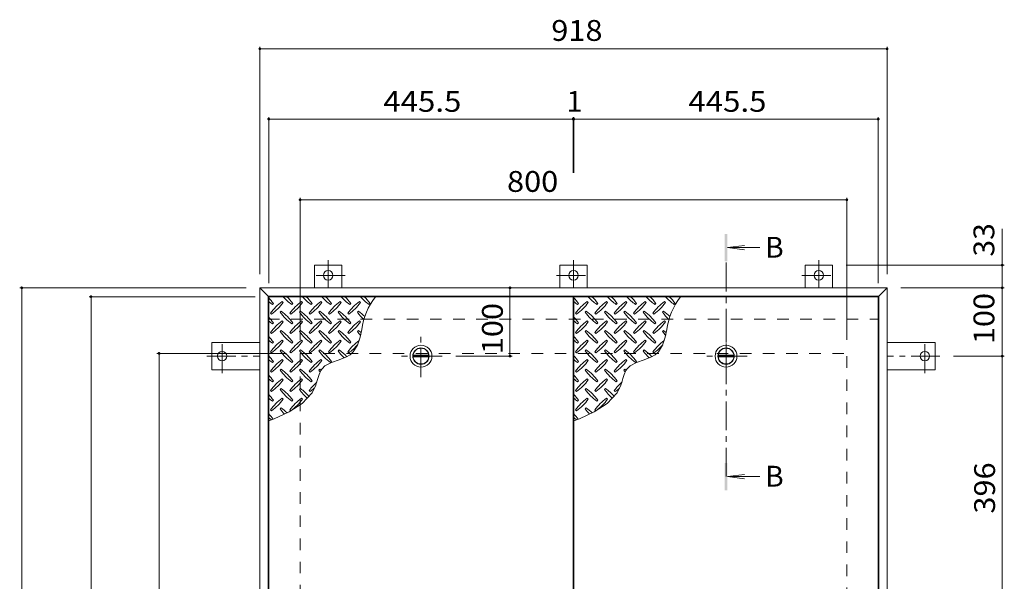
# Model space of a CAD drawing. Units: millimetres. Extents: x -2459 to 2735, y -1965 to 1898.
# Drawn here: x -1762 to -321, y 1076 to 1898 of the extents above; entities that cross this region are included whole.
import ezdxf

# ---------------------------------------------------------------- set-up
doc = ezdxf.new("R2010")
doc.units = ezdxf.units.MM
doc.header["$LTSCALE"] = 10
doc.linetypes.add('JWW_CENTER1', pattern=[6.773333, 4.233333, -0.846667, 0.846667, -0.846667])
doc.linetypes.add('JWW_DASHED2', pattern=[3.386667, 1.693333, -1.693333])
for name, color, linetype in [('0-9', 7, 'Continuous'), ('0-C', 7, 'Continuous'), ('0-E', 7, 'Continuous'), ('0-F', 7, 'Continuous'), ('仕上', 7, 'Continuous'), ('寸法', 7, 'Continuous'), ('建具', 7, 'Continuous'), ('躯体', 7, 'Continuous')]:
    doc.layers.add(name, color=color, linetype=linetype)
doc.styles.add('ＭＳ ゴシック', font='txt', dxfattribs={"height": 1})

msp = doc.modelspace()

# ---------------------------------------------------------------- linework, layer by layer
at = {"layer": '0-9', "color": 211, "linetype": 'Continuous', "lineweight": 5}
for p, q in [((-1376.7, 1484), (-1378.1, 1485.4)), ((-1348.4, 1484), (-1349.8, 1485.4)), ((-1320.1, 1484), (-1321.5, 1485.4)), ((-1291.8, 1484), (-1293.2, 1485.4)), ((-1263.5, 1484), (-1264.9, 1485.4)), ((-930.2, 1484), (-931.6, 1485.4)), ((-901.9, 1484), (-903.3, 1485.4)), ((-873.6, 1484), (-875, 1485.4)), ((-845.3, 1484), (-846.7, 1485.4)), ((-817, 1484), (-818.4, 1485.4)), ((-1392.2, 1481.2), (-1390.8, 1482.6)), ((-1379.5, 1471.3), (-1380.9, 1469.8)), ((-1363.9, 1481.2), (-1362.5, 1482.6)), ((-1351.2, 1471.3), (-1352.6, 1469.8)), ((-1335.7, 1481.2), (-1334.2, 1482.6)), ((-1322.9, 1471.3), (-1324.3, 1469.8)), ((-1307.4, 1481.2), (-1306, 1482.6)), ((-1294.6, 1471.3), (-1296.1, 1469.8)), ((-1279.1, 1481.2), (-1277.7, 1482.6)), ((-1266.4, 1471.3), (-1267.8, 1469.8)), ((-1250.8, 1481.2), (-1249.4, 1482.6)), ((-945.7, 1481.2), (-944.3, 1482.6)), ((-933, 1471.3), (-934.4, 1469.8)), ((-917.4, 1481.2), (-916, 1482.6)), ((-904.7, 1471.3), (-906.1, 1469.8)), ((-889.2, 1481.2), (-887.7, 1482.6)), ((-876.4, 1471.3), (-877.8, 1469.8)), ((-860.9, 1481.2), (-859.5, 1482.6)), ((-848.1, 1471.3), (-849.6, 1469.8)), ((-832.6, 1481.2), (-831.2, 1482.6)), ((-819.9, 1471.3), (-821.3, 1469.8)), ((-804.3, 1481.2), (-802.9, 1482.6)), ((-1395.1, 1468.4), (-1393.6, 1467)), ((-1376.7, 1455.7), (-1378.1, 1457.1)), ((-1366.8, 1468.4), (-1365.4, 1467)), ((-1348.4, 1455.7), (-1349.8, 1457.1)), ((-1338.5, 1468.4), (-1337.1, 1467)), ((-1320.1, 1455.7), (-1321.5, 1457.1)), ((-1310.2, 1468.4), (-1308.8, 1467)), ((-1291.8, 1455.7), (-1293.2, 1457.1)), ((-1281.9, 1468.4), (-1280.5, 1467)), ((-1263.5, 1455.7), (-1264.9, 1457.1)), ((-948.6, 1468.4), (-947.1, 1467)), ((-930.2, 1455.7), (-931.6, 1457.1)), ((-920.3, 1468.4), (-918.9, 1467)), ((-901.9, 1455.7), (-903.3, 1457.1)), ((-892, 1468.4), (-890.6, 1467)), ((-873.6, 1455.7), (-875, 1457.1)), ((-863.7, 1468.4), (-862.3, 1467)), ((-845.3, 1455.7), (-846.7, 1457.1)), ((-835.4, 1468.4), (-834, 1467)), ((-817, 1455.7), (-818.4, 1457.1)), ((-1392.2, 1452.9), (-1390.8, 1454.3)), ((-1379.5, 1443), (-1380.9, 1441.6)), ((-1363.9, 1452.9), (-1362.5, 1454.3)), ((-1351.2, 1443), (-1352.6, 1441.6)), ((-1335.7, 1452.9), (-1334.2, 1454.3)), ((-1322.9, 1443), (-1324.3, 1441.6)), ((-1307.4, 1452.9), (-1306, 1454.3)), ((-1294.6, 1443), (-1296.1, 1441.6)), ((-1279.1, 1452.9), (-1277.7, 1454.3)), ((-1266.4, 1443), (-1267.8, 1441.6)), ((-1263.9, 1433.2), (-1261.5, 1444.6)), ((-945.7, 1452.9), (-944.3, 1454.3)), ((-933, 1443), (-934.4, 1441.6)), ((-917.4, 1452.9), (-916, 1454.3)), ((-904.7, 1443), (-906.1, 1441.6)), ((-889.2, 1452.9), (-887.7, 1454.3)), ((-876.4, 1443), (-877.8, 1441.6)), ((-860.9, 1452.9), (-859.5, 1454.3)), ((-848.1, 1443), (-849.6, 1441.6)), ((-832.6, 1452.9), (-831.2, 1454.3)), ((-819.9, 1443), (-821.3, 1441.6)), ((-817.4, 1433.2), (-815, 1444.6)), ((-1395.1, 1440.1), (-1393.6, 1438.7)), ((-1376.7, 1427.4), (-1378.1, 1428.8)), ((-1366.8, 1440.1), (-1365.4, 1438.7)), ((-1348.4, 1427.4), (-1349.8, 1428.8)), ((-1338.5, 1440.1), (-1337.1, 1438.7)), ((-1320.1, 1427.4), (-1321.5, 1428.8)), ((-1310.2, 1440.1), (-1308.8, 1438.7)), ((-1291.8, 1427.4), (-1293.2, 1428.8)), ((-1281.9, 1440.1), (-1280.5, 1438.7)), ((-1267.8, 1421.6), (-1263.9, 1433.2)), ((-948.6, 1440.1), (-947.1, 1438.7)), ((-930.2, 1427.4), (-931.6, 1428.8)), ((-920.3, 1440.1), (-918.9, 1438.7)), ((-901.9, 1427.4), (-903.3, 1428.8)), ((-892, 1440.1), (-890.6, 1438.7)), ((-873.6, 1427.4), (-875, 1428.8)), ((-863.7, 1440.1), (-862.3, 1438.7)), ((-845.3, 1427.4), (-846.7, 1428.8)), ((-835.4, 1440.1), (-834, 1438.7)), ((-821.3, 1421.6), (-817.4, 1433.2)), ((-1392.2, 1424.6), (-1390.8, 1426)), ((-1379.5, 1414.7), (-1380.9, 1413.3)), ((-1363.9, 1424.6), (-1362.5, 1426)), ((-1351.2, 1414.7), (-1352.6, 1413.3)), ((-1335.7, 1424.6), (-1334.2, 1426)), ((-1322.9, 1414.7), (-1324.3, 1413.3)), ((-1307.4, 1424.6), (-1306, 1426)), ((-1294.6, 1414.7), (-1296.1, 1413.3)), ((-1279.1, 1424.6), (-1277.7, 1426)), ((-1273.9, 1412), (-1267.8, 1421.6)), ((-945.7, 1424.6), (-944.3, 1426)), ((-933, 1414.7), (-934.4, 1413.3)), ((-917.4, 1424.6), (-916, 1426)), ((-904.7, 1414.7), (-906.1, 1413.3)), ((-889.2, 1424.6), (-887.7, 1426)), ((-876.4, 1414.7), (-877.8, 1413.3)), ((-860.9, 1424.6), (-859.5, 1426)), ((-848.1, 1414.7), (-849.6, 1413.3)), ((-832.6, 1424.6), (-831.2, 1426)), ((-827.4, 1412), (-821.3, 1421.6)), ((-1395.1, 1411.9), (-1393.6, 1410.4)), ((-1392.2, 1396.3), (-1390.8, 1397.7)), ((-1376.7, 1399.1), (-1378.1, 1400.5)), ((-1366.8, 1411.9), (-1365.4, 1410.4)), ((-1363.9, 1396.3), (-1362.5, 1397.7)), ((-1348.4, 1399.1), (-1349.8, 1400.5)), ((-1338.5, 1411.9), (-1337.1, 1410.4)), ((-1335.7, 1396.3), (-1334.2, 1397.7)), ((-1320.1, 1399.1), (-1321.5, 1400.5)), ((-1310.2, 1411.9), (-1308.8, 1410.4)), ((-1307.4, 1396.3), (-1306, 1397.7)), ((-1305.8, 1396.4), (-1294.8, 1400.3)), ((-1294.8, 1400.3), (-1284.1, 1404.5)), ((-1284.1, 1404.5), (-1278.7, 1407.6)), ((-1281.9, 1411.9), (-1280.5, 1410.4)), ((-1278.7, 1407.6), (-1273.9, 1412)), ((-948.6, 1411.9), (-947.1, 1410.4)), ((-945.7, 1396.3), (-944.3, 1397.7)), ((-930.2, 1399.1), (-931.6, 1400.5)), ((-920.3, 1411.9), (-918.9, 1410.4)), ((-917.4, 1396.3), (-916, 1397.7)), ((-901.9, 1399.1), (-903.3, 1400.5)), ((-892, 1411.9), (-890.6, 1410.4)), ((-889.2, 1396.3), (-887.7, 1397.7)), ((-873.6, 1399.1), (-875, 1400.5)), ((-863.7, 1411.9), (-862.3, 1410.4)), ((-860.9, 1396.3), (-859.5, 1397.7)), ((-859.3, 1396.4), (-848.3, 1400.3)), ((-848.3, 1400.3), (-837.6, 1404.5)), ((-837.6, 1404.5), (-832.2, 1407.6)), ((-835.4, 1411.9), (-834, 1410.4)), ((-832.2, 1407.6), (-827.4, 1412)), ((-1395.1, 1383.6), (-1393.6, 1382.2)), ((-1379.5, 1386.4), (-1380.9, 1385)), ((-1366.8, 1383.6), (-1365.4, 1382.2)), ((-1351.2, 1386.4), (-1352.6, 1385)), ((-1338.5, 1383.6), (-1337.1, 1382.2)), ((-1322.9, 1386.4), (-1324.3, 1385)), ((-1324, 1378.9), (-1321.5, 1384.4)), ((-1321.5, 1384.4), (-1319.7, 1387.2)), ((-1319.7, 1387.2), (-1315.4, 1391.3)), ((-1315.4, 1391.3), (-1305.8, 1396.4)), ((-948.6, 1383.6), (-947.1, 1382.2)), ((-933, 1386.4), (-934.4, 1385)), ((-920.3, 1383.6), (-918.9, 1382.2)), ((-904.7, 1386.4), (-906.1, 1385)), ((-892, 1383.6), (-890.6, 1382.2)), ((-876.4, 1386.4), (-877.8, 1385)), ((-877.5, 1378.9), (-875, 1384.4)), ((-875, 1384.4), (-873.2, 1387.2)), ((-873.2, 1387.2), (-868.9, 1391.3)), ((-868.9, 1391.3), (-859.3, 1396.4)), ((-1392.2, 1368), (-1390.8, 1369.4)), ((-1376.7, 1370.8), (-1378.1, 1372.3)), ((-1363.9, 1368), (-1362.5, 1369.4)), ((-1348.4, 1370.8), (-1349.8, 1372.3)), ((-1335.7, 1368), (-1334.2, 1369.4)), ((-1327.6, 1366.8), (-1325.9, 1372.9)), ((-1325.9, 1372.9), (-1324, 1378.9)), ((-945.7, 1368), (-944.3, 1369.4)), ((-930.2, 1370.8), (-931.6, 1372.3)), ((-917.4, 1368), (-916, 1369.4)), ((-901.9, 1370.8), (-903.3, 1372.3)), ((-889.2, 1368), (-887.7, 1369.4)), ((-881.1, 1366.8), (-879.4, 1372.9)), ((-879.4, 1372.9), (-877.5, 1378.9)), ((-1395.1, 1355.3), (-1393.6, 1353.9)), ((-1379.5, 1358.1), (-1380.9, 1356.7)), ((-1366.8, 1355.3), (-1365.4, 1353.9)), ((-1351.2, 1358.1), (-1352.6, 1356.7)), ((-1338.5, 1355.3), (-1337.1, 1353.9)), ((-1334.3, 1351.9), (-1328.8, 1363.3)), ((-1328.8, 1363.3), (-1327.6, 1366.8)), ((-948.6, 1355.3), (-947.1, 1353.9)), ((-933, 1358.1), (-934.4, 1356.7)), ((-920.3, 1355.3), (-918.9, 1353.9)), ((-904.7, 1358.1), (-906.1, 1356.7)), ((-892, 1355.3), (-890.6, 1353.9)), ((-887.8, 1351.9), (-882.3, 1363.3)), ((-882.3, 1363.3), (-881.1, 1366.8)), ((-1392.2, 1339.7), (-1390.8, 1341.1)), ((-1376.7, 1342.6), (-1378.1, 1344)), ((-1363.9, 1339.7), (-1362.5, 1341.1)), ((-1348.4, 1342.6), (-1349.8, 1344)), ((-1348.7, 1336.2), (-1334.3, 1351.9)), ((-945.7, 1339.7), (-944.3, 1341.1)), ((-930.2, 1342.6), (-931.6, 1344)), ((-917.4, 1339.7), (-916, 1341.1)), ((-901.9, 1342.6), (-903.3, 1344)), ((-902.2, 1336.2), (-887.8, 1351.9)), ((-1395.1, 1327), (-1393.6, 1325.6)), ((-1379.5, 1329.8), (-1380.9, 1328.4)), ((-1367.7, 1324), (-1348.7, 1336.2)), ((-1366.8, 1327), (-1365.4, 1325.6)), ((-948.6, 1327), (-947.1, 1325.6)), ((-933, 1329.8), (-934.4, 1328.4)), ((-921.2, 1324), (-902.2, 1336.2)), ((-920.3, 1327), (-918.9, 1325.6)), ((-1397.7, 1310.7), (-1389.5, 1314)), ((-1389.5, 1314), (-1367.7, 1324)), ((-951.2, 1310.7), (-943, 1314)), ((-943, 1314), (-921.2, 1324))]:
    msp.add_line(p, q, dxfattribs=at)
for centre, radius, start, end in [((-1449.9, 1440.5), 72.5, 35.4727, 44.0249), ((-1350.2, 1540.2), 72.5, 228.9921, 234.5273), ((-1336, 1426.4), 72.5, 125.4727, 144.5273), ((-1321.9, 1540.2), 72.5, 221.0079, 234.5273), ((-1421.6, 1440.5), 72.5, 35.4727, 45.9751), ((-1307.7, 1426.4), 72.5, 125.4727, 144.5273), ((-1293.6, 1540.2), 72.5, 221.0079, 234.5273), ((-1393.3, 1440.5), 72.5, 35.4727, 45.9751), ((-1279.4, 1426.4), 72.5, 125.4727, 144.5273), ((-1265.3, 1540.2), 72.5, 221.0079, 234.5273), ((-1365, 1440.5), 72.5, 35.4727, 45.9751), ((-1251.2, 1426.4), 72.5, 125.4727, 144.5273), ((-1237, 1540.2), 72.5, 221.0079, 234.5273), ((-1336.7, 1440.5), 72.5, 35.4727, 45.9751), ((-1222.9, 1426.4), 72.5, 125.4727, 144.5273), ((-1208.7, 1540.2), 72.5, 221.0079, 234.5273), ((-1160.3, 1430.9), 102.1, 142.798, 172.2546), ((-1308.4, 1440.5), 72.5, 35.4727, 45.9751), ((-1003.4, 1440.5), 72.5, 35.4727, 44.0249), ((-903.7, 1540.2), 72.5, 228.9921, 234.5273), ((-889.5, 1426.4), 72.5, 125.4727, 144.5273), ((-875.4, 1540.2), 72.5, 221.0079, 234.5273), ((-975.1, 1440.5), 72.5, 35.4727, 45.9751), ((-861.2, 1426.4), 72.5, 125.4727, 144.5273), ((-847.1, 1540.2), 72.5, 221.0079, 234.5273), ((-946.8, 1440.5), 72.5, 35.4727, 45.9751), ((-832.9, 1426.4), 72.5, 125.4727, 144.5273), ((-818.8, 1540.2), 72.5, 221.0079, 234.5273), ((-918.5, 1440.5), 72.5, 35.4727, 45.9751), ((-804.7, 1426.4), 72.5, 125.4727, 144.5273), ((-790.5, 1540.2), 72.5, 221.0079, 234.5273), ((-890.2, 1440.5), 72.5, 35.4727, 45.9751), ((-776.4, 1426.4), 72.5, 125.4727, 144.5273), ((-762.2, 1540.2), 72.5, 221.0079, 234.5273), ((-713.8, 1430.9), 102.1, 142.798, 172.2546), ((-861.9, 1440.5), 72.5, 35.4727, 45.9751), ((-1435.7, 1526.1), 72.5, 305.4726, 324.5273), ((-1321.9, 1511.9), 72.5, 215.4726, 234.5273), ((-1421.6, 1412.2), 72.5, 35.4727, 54.5273), ((-1407.4, 1526.1), 72.5, 305.4726, 324.5273), ((-1293.6, 1511.9), 72.5, 215.4726, 234.5273), ((-1393.3, 1412.2), 72.5, 35.4727, 54.5273), ((-1379.1, 1526.1), 72.5, 305.4726, 324.5273), ((-1265.3, 1511.9), 72.5, 215.4726, 234.5273), ((-1365, 1412.2), 72.5, 35.4727, 54.5273), ((-1350.9, 1526.1), 72.5, 305.4726, 324.5273), ((-1237, 1511.9), 72.5, 215.4726, 234.5273), ((-1336.7, 1412.2), 72.5, 35.4727, 54.5273), ((-1322.6, 1526.1), 72.5, 305.4726, 324.5273), ((-1208.7, 1511.9), 72.5, 215.4726, 226.6986), ((-1308.4, 1412.2), 72.5, 44.946, 54.5273), ((-989.2, 1526.1), 72.5, 305.4726, 324.5273), ((-875.4, 1511.9), 72.5, 215.4726, 234.5273), ((-975.1, 1412.2), 72.5, 35.4727, 54.5273), ((-960.9, 1526.1), 72.5, 305.4726, 324.5273), ((-847.1, 1511.9), 72.5, 215.4726, 234.5273), ((-946.8, 1412.2), 72.5, 35.4727, 54.5273), ((-932.6, 1526.1), 72.5, 305.4726, 324.5273), ((-818.8, 1511.9), 72.5, 215.4726, 234.5273), ((-918.5, 1412.2), 72.5, 35.4727, 54.5273), ((-904.4, 1526.1), 72.5, 305.4726, 324.5273), ((-790.5, 1511.9), 72.5, 215.4726, 234.5273), ((-890.2, 1412.2), 72.5, 35.4727, 54.5273), ((-876.1, 1526.1), 72.5, 305.4726, 324.5273), ((-762.2, 1511.9), 72.5, 215.4726, 226.6986), ((-861.9, 1412.2), 72.5, 44.946, 54.5273), ((-1449.9, 1412.2), 72.5, 35.4727, 44.0249), ((-1350.2, 1511.9), 72.5, 228.9921, 234.5273), ((-1336, 1398.1), 72.5, 125.4727, 144.5273), ((-1435.7, 1497.8), 72.5, 305.4726, 324.5273), ((-1307.7, 1398.1), 72.5, 125.4727, 144.5273), ((-1407.4, 1497.8), 72.5, 305.4726, 324.5273), ((-1279.4, 1398.1), 72.5, 125.4727, 144.5273), ((-1379.1, 1497.8), 72.5, 305.4726, 324.5273), ((-1251.2, 1398.1), 72.5, 125.4727, 144.5273), ((-1350.9, 1497.8), 72.5, 305.4726, 324.5273), ((-1222.9, 1398.1), 72.5, 125.4727, 144.5273), ((-1322.6, 1497.8), 72.5, 305.4726, 324.5273), ((-1003.4, 1412.2), 72.5, 35.4727, 44.0249), ((-903.7, 1511.9), 72.5, 228.9921, 234.5273), ((-889.5, 1398.1), 72.5, 125.4727, 144.5273), ((-989.2, 1497.8), 72.5, 305.4726, 324.5273), ((-861.2, 1398.1), 72.5, 125.4727, 144.5273), ((-960.9, 1497.8), 72.5, 305.4726, 324.5273), ((-832.9, 1398.1), 72.5, 125.4727, 144.5273), ((-932.6, 1497.8), 72.5, 305.4726, 324.5273), ((-804.7, 1398.1), 72.5, 125.4727, 144.5273), ((-904.4, 1497.8), 72.5, 305.4726, 324.5273), ((-776.4, 1398.1), 72.5, 125.4727, 144.5273), ((-876.1, 1497.8), 72.5, 305.4726, 324.5273), ((-1321.9, 1483.6), 72.5, 215.4726, 234.5273), ((-1421.6, 1383.9), 72.5, 35.4727, 54.5273), ((-1293.6, 1483.6), 72.5, 215.4726, 234.5273), ((-1393.3, 1383.9), 72.5, 35.4727, 54.5273), ((-1265.3, 1483.6), 72.5, 215.4726, 234.5273), ((-1365, 1383.9), 72.5, 35.4727, 54.5273), ((-1237, 1483.6), 72.5, 215.4726, 234.5273), ((-1336.7, 1383.9), 72.5, 35.4727, 54.5273), ((-1208.7, 1483.6), 72.5, 215.4726, 221.1628), ((-1308.4, 1383.9), 72.5, 50.6568, 54.5273), ((-875.4, 1483.6), 72.5, 215.4726, 234.5273), ((-975.1, 1383.9), 72.5, 35.4727, 54.5273), ((-847.1, 1483.6), 72.5, 215.4726, 234.5273), ((-946.8, 1383.9), 72.5, 35.4727, 54.5273), ((-818.8, 1483.6), 72.5, 215.4726, 234.5273), ((-918.5, 1383.9), 72.5, 35.4727, 54.5273), ((-790.5, 1483.6), 72.5, 215.4726, 234.5273), ((-890.2, 1383.9), 72.5, 35.4727, 54.5273), ((-762.2, 1483.6), 72.5, 215.4726, 221.1628), ((-861.9, 1383.9), 72.5, 50.6568, 54.5273), ((-1449.9, 1383.9), 72.5, 35.4727, 44.0249), ((-1350.2, 1483.6), 72.5, 228.9921, 234.5273), ((-1336, 1369.8), 72.5, 125.4727, 144.5273), ((-1435.7, 1469.5), 72.5, 305.4726, 324.5273), ((-1307.7, 1369.8), 72.5, 125.4727, 144.5273), ((-1407.4, 1469.5), 72.5, 305.4726, 324.5273), ((-1279.4, 1369.8), 72.5, 125.4727, 144.5273), ((-1379.1, 1469.5), 72.5, 305.4726, 324.5273), ((-1251.2, 1369.8), 72.5, 125.4727, 144.5273), ((-1350.9, 1469.5), 72.5, 305.4726, 324.5273), ((-1222.9, 1369.8), 72.5, 126.007, 144.5273), ((-1003.4, 1383.9), 72.5, 35.4727, 44.0249), ((-903.7, 1483.6), 72.5, 228.9921, 234.5273), ((-889.5, 1369.8), 72.5, 125.4727, 144.5273), ((-989.2, 1469.5), 72.5, 305.4726, 324.5273), ((-861.2, 1369.8), 72.5, 125.4727, 144.5273), ((-960.9, 1469.5), 72.5, 305.4726, 324.5273), ((-832.9, 1369.8), 72.5, 125.4727, 144.5273), ((-932.6, 1469.5), 72.5, 305.4726, 324.5273), ((-804.7, 1369.8), 72.5, 125.4727, 144.5273), ((-904.4, 1469.5), 72.5, 305.4726, 324.5273), ((-776.4, 1369.8), 72.5, 126.007, 144.5273), ((-1321.9, 1455.3), 72.5, 215.4726, 234.5273), ((-1421.6, 1355.6), 72.5, 35.4727, 54.5273), ((-1293.6, 1455.3), 72.5, 215.4726, 234.5273), ((-1393.3, 1355.6), 72.5, 35.4727, 54.5273), ((-1265.3, 1455.3), 72.5, 215.4726, 234.5273), ((-1365, 1355.6), 72.5, 35.4727, 54.5273), ((-1237, 1455.3), 72.5, 215.4726, 225.9971), ((-1336.7, 1355.6), 72.5, 42.7481, 54.5273), ((-1322.6, 1469.5), 72.5, 305.4726, 319.2924), ((-875.4, 1455.3), 72.5, 215.4726, 234.5273), ((-975.1, 1355.6), 72.5, 35.4727, 54.5273), ((-847.1, 1455.3), 72.5, 215.4726, 234.5273), ((-946.8, 1355.6), 72.5, 35.4727, 54.5273), ((-818.8, 1455.3), 72.5, 215.4726, 234.5273), ((-918.5, 1355.6), 72.5, 35.4727, 54.5273), ((-790.5, 1455.3), 72.5, 215.4726, 225.9971), ((-890.2, 1355.6), 72.5, 42.7481, 54.5273), ((-876.1, 1469.5), 72.5, 305.4726, 319.2924), ((-1449.9, 1355.6), 72.5, 35.4727, 44.0249), ((-1350.2, 1455.3), 72.5, 228.9921, 234.5273), ((-1336, 1341.5), 72.5, 125.4727, 144.5273), ((-1435.7, 1441.2), 72.5, 305.4726, 324.5273), ((-1307.7, 1341.5), 72.5, 125.4727, 144.5273), ((-1407.4, 1441.2), 72.5, 305.4726, 324.5273), ((-1279.4, 1341.5), 72.5, 125.4727, 144.5273), ((-1379.1, 1441.2), 72.5, 305.4726, 324.5273), ((-1003.4, 1355.6), 72.5, 35.4727, 44.0249), ((-903.7, 1455.3), 72.5, 228.9921, 234.5273), ((-889.5, 1341.5), 72.5, 125.4727, 144.5273), ((-989.2, 1441.2), 72.5, 305.4726, 324.5273), ((-861.2, 1341.5), 72.5, 125.4727, 144.5273), ((-960.9, 1441.2), 72.5, 305.4726, 324.5273), ((-832.9, 1341.5), 72.5, 125.4727, 144.5273), ((-932.6, 1441.2), 72.5, 305.4726, 324.5273), ((-1321.9, 1427.1), 72.5, 215.4726, 234.5273), ((-1421.6, 1327.4), 72.5, 35.4727, 54.5273), ((-1293.6, 1427.1), 72.5, 215.4726, 234.5273), ((-1393.3, 1327.4), 72.5, 35.4727, 54.5273), ((-1265.3, 1427.1), 72.5, 215.4726, 218.0357), ((-1365, 1327.4), 72.5, 52.7083, 54.5273), ((-875.4, 1427.1), 72.5, 215.4726, 234.5273), ((-975.1, 1327.4), 72.5, 35.4727, 54.5273), ((-847.1, 1427.1), 72.5, 215.4726, 234.5273), ((-946.8, 1327.4), 72.5, 35.4727, 54.5273), ((-818.8, 1427.1), 72.5, 215.4726, 218.0357), ((-918.5, 1327.4), 72.5, 52.7083, 54.5273), ((-1449.9, 1327.4), 72.5, 35.4727, 44.0249), ((-1350.2, 1427.1), 72.5, 228.9921, 234.5273), ((-1336, 1313.2), 72.5, 125.4727, 144.5273), ((-1435.7, 1412.9), 72.5, 305.4726, 324.5273), ((-1307.7, 1313.2), 72.5, 125.4727, 144.5273), ((-1407.4, 1412.9), 72.5, 305.4726, 324.5273), ((-1003.4, 1327.4), 72.5, 35.4727, 44.0249), ((-903.7, 1427.1), 72.5, 228.9921, 234.5273), ((-889.5, 1313.2), 72.5, 125.4727, 144.5273), ((-989.2, 1412.9), 72.5, 305.4726, 324.5273), ((-861.2, 1313.2), 72.5, 125.4727, 144.5273), ((-960.9, 1412.9), 72.5, 305.4726, 324.5273), ((-1321.9, 1398.8), 72.5, 215.4726, 234.5273), ((-1421.6, 1299.1), 72.5, 35.4727, 54.5273), ((-1293.6, 1398.8), 72.5, 215.4726, 228.7796), ((-1393.3, 1299.1), 72.5, 41.3528, 54.5273), ((-1279.4, 1313.2), 72.5, 131.3876, 144.5273), ((-1379.1, 1412.9), 72.5, 305.4726, 311.5983), ((-875.4, 1398.8), 72.5, 215.4726, 234.5273), ((-975.1, 1299.1), 72.5, 35.4727, 54.5273), ((-847.1, 1398.8), 72.5, 215.4726, 228.7796), ((-946.8, 1299.1), 72.5, 41.3528, 54.5273), ((-832.9, 1313.2), 72.5, 131.3876, 144.5273), ((-932.6, 1412.9), 72.5, 305.4726, 311.5983), ((-1449.9, 1299.1), 72.5, 35.4727, 44.0249), ((-1350.2, 1398.8), 72.5, 228.9921, 234.5273), ((-1336, 1284.9), 72.5, 125.4727, 144.5273), ((-1435.7, 1384.6), 72.5, 305.4726, 324.5273), ((-1307.7, 1284.9), 72.5, 125.4727, 144.5273), ((-1407.4, 1384.6), 72.5, 305.4726, 324.5273), ((-1003.4, 1299.1), 72.5, 35.4727, 44.0249), ((-903.7, 1398.8), 72.5, 228.9921, 234.5273), ((-889.5, 1284.9), 72.5, 125.4727, 144.5273), ((-989.2, 1384.6), 72.5, 305.4726, 324.5273), ((-861.2, 1284.9), 72.5, 125.4727, 144.5273), ((-960.9, 1384.6), 72.5, 305.4726, 324.5273), ((-1321.9, 1370.5), 72.5, 215.4726, 223.2598), ((-1421.6, 1270.8), 72.5, 45.5745, 54.5273), ((-875.4, 1370.5), 72.5, 215.4726, 223.2598), ((-975.1, 1270.8), 72.5, 45.5745, 54.5273), ((-1449.9, 1270.8), 72.5, 35.948, 44.0249), ((-1350.2, 1370.5), 72.5, 228.9921, 233.2528), ((-1003.4, 1270.8), 72.5, 35.948, 44.0249), ((-903.7, 1370.5), 72.5, 228.9921, 233.2528)]:
    msp.add_arc(centre, radius, start, end, dxfattribs=at)
at = {"layer": '0-C', "color": 4, "linetype": 'Continuous', "lineweight": 9}
for p, q in [((-1186.4, 1406.9), (-1163.5, 1406.9)), ((-1186.4, 1404.4), (-1163.5, 1404.4)), ((-739.9, 1406.9), (-717, 1406.9)), ((-739.9, 1404.4), (-717, 1404.4))]:
    msp.add_line(p, q, dxfattribs=at)
at = {"layer": '0-C', "color": 2, "linetype": 'Continuous', "lineweight": 9}
for centre, radius in [((-1174.9, 1405.6), 16), ((-1174.9, 1405.6), 12), ((-1174.9, 1405.6), 11.8), ((-728.4, 1405.6), 16), ((-728.4, 1405.6), 12), ((-728.4, 1405.6), 11.8)]:
    msp.add_circle(centre, radius, dxfattribs=at)
at = {"layer": '0-C', "color": 4, "linetype": 'Continuous', "lineweight": 9}
for centre in [(-1174.9, 1405.6), (-728.4, 1405.6)]:
    msp.add_circle(centre, 11.5, dxfattribs=at)
at = {"layer": '0-E', "color": 3, "linetype": 'JWW_CENTER1', "lineweight": 9}
for p, q in [((-1310.7, 1546), (-1310.7, 1505.6)), ((-951.7, 1546), (-951.7, 1505.6)), ((-592.7, 1546), (-592.7, 1505.6)), ((-1285.9, 1523.8), (-1334.8, 1523.8)), ((-976.6, 1523.8), (-927.7, 1523.8)), ((-617.6, 1523.8), (-568.7, 1523.8)), ((-1465.9, 1380.8), (-1465.9, 1429.7)), ((-437.5, 1380.8), (-437.5, 1429.7)), ((-1488.1, 1405.6), (-1410.7, 1405.6)), ((-415.4, 1405.6), (-492.7, 1405.6))]:
    msp.add_line(p, q, dxfattribs=at)
at = {"layer": '0-E', "color": 3, "linetype": 'Continuous', "lineweight": 9}
for centre in [(-1310.7, 1523.8), (-951.7, 1523.8), (-592.7, 1523.8), (-1465.9, 1405.6), (-437.5, 1405.6)]:
    msp.add_circle(centre, 7, dxfattribs=at)
at = {"layer": '0-F', "color": 7, "linetype": 'Continuous', "lineweight": 9}
for p, q in [((-1410.7, 1858.3), (-1410.7, 1525.6)), ((-1410.7, 1855.3), (-492.7, 1855.3)), ((-492.7, 1858.3), (-492.7, 1525.6)), ((-1397.7, 1755.5), (-1397.7, 1512.6)), ((-1397.7, 1752.5), (-952.2, 1752.5)), ((-952.2, 1755.5), (-952.2, 1674)), ((-952.2, 1752.5), (-951.2, 1752.5)), ((-951.2, 1755.5), (-951.2, 1674)), ((-951.2, 1752.5), (-505.7, 1752.5)), ((-505.7, 1755.5), (-505.7, 1512.6)), ((-1351.7, 1637.3), (-1351.7, 1429.6)), ((-1351.7, 1634.3), (-551.7, 1634.3)), ((-551.7, 1637.3), (-551.7, 1429.6)), ((-321.2, 1538.8), (-552.7, 1538.8)), ((-324.2, 1505.6), (-324.2, 1538.8)), ((-1762.1, 1505.6), (-1430.7, 1505.6)), ((-1759.1, 1505.6), (-1759.1, 513.6)), ((-1044.6, 1505.6), (-1044.6, 1405.6)), ((-321.2, 1505.6), (-472.7, 1505.6)), ((-324.2, 1505.6), (-324.2, 1405.6)), ((-1660.7, 1492.6), (-1417.7, 1492.6)), ((-1657.7, 1492.6), (-1657.7, 526.6)), ((-1561.2, 1409.6), (-1371.7, 1409.6)), ((-1558.2, 609.6), (-1558.2, 1409.6)), ((-1041.6, 1405.6), (-1123.9, 1405.6)), ((-321.2, 1405.6), (-395.4, 1405.6)), ((-324.2, 1405.6), (-324.2, 1009.6))]:
    msp.add_line(p, q, dxfattribs=at)
at = {"layer": '0-F', "color": 7, "linetype": 'Continuous', "lineweight": 9, "const_width": 2}
for points in [[(-1409.7, 1855.3, 0.414214), (-1410.7, 1856.3, 0.414214), (-1411.7, 1855.3, 0.414214), (-1410.7, 1854.3, 0.414214)], [(-491.7, 1855.3, 0.414214), (-492.7, 1856.3, 0.414214), (-493.7, 1855.3, 0.414214), (-492.7, 1854.3, 0.414214)], [(-1396.7, 1752.5, 0.414214), (-1397.7, 1753.5, 0.414214), (-1398.7, 1752.5, 0.414214), (-1397.7, 1751.5, 0.414214)], [(-951.2, 1752.5, 0.414214), (-952.2, 1753.5, 0.414214), (-953.2, 1752.5, 0.414214), (-952.2, 1751.5, 0.414214)], [(-950.2, 1752.5, 0.414214), (-951.2, 1753.5, 0.414214), (-952.2, 1752.5, 0.414214), (-951.2, 1751.5, 0.414214)], [(-504.7, 1752.5, 0.414214), (-505.7, 1753.5, 0.414214), (-506.7, 1752.5, 0.414214), (-505.7, 1751.5, 0.414214)], [(-1350.7, 1634.3, 0.414214), (-1351.7, 1635.3, 0.414214), (-1352.7, 1634.3, 0.414214), (-1351.7, 1633.3, 0.414214)], [(-550.7, 1634.3, 0.414214), (-551.7, 1635.3, 0.414214), (-552.7, 1634.3, 0.414214), (-551.7, 1633.3, 0.414214)], [(-323.2, 1538.8, 0.414214), (-324.2, 1539.8, 0.414214), (-325.2, 1538.8, 0.414214), (-324.2, 1537.8, 0.414214)], [(-1758.1, 1505.6, 0.414214), (-1759.1, 1506.6, 0.414214), (-1760.1, 1505.6, 0.414214), (-1759.1, 1504.6, 0.414214)], [(-1043.6, 1505.6, 0.414214), (-1044.6, 1506.6, 0.414214), (-1045.6, 1505.6, 0.414214), (-1044.6, 1504.6, 0.414214)], [(-323.2, 1505.6, 0.414214), (-324.2, 1506.6, 0.414214), (-325.2, 1505.6, 0.414214), (-324.2, 1504.6, 0.414214)], [(-1656.7, 1492.6, 0.414214), (-1657.7, 1493.6, 0.414214), (-1658.7, 1492.6, 0.414214), (-1657.7, 1491.6, 0.414214)], [(-1557.2, 1409.6, 0.414214), (-1558.2, 1410.6, 0.414214), (-1559.2, 1409.6, 0.414214), (-1558.2, 1408.6, 0.414214)], [(-1043.6, 1405.6, 0.414214), (-1044.6, 1406.6, 0.414214), (-1045.6, 1405.6, 0.414214), (-1044.6, 1404.6, 0.414214)], [(-323.2, 1405.6, 0.414214), (-324.2, 1406.6, 0.414214), (-325.2, 1405.6, 0.414214), (-324.2, 1404.6, 0.414214)]]:
    msp.add_lwpolyline(points, format="xyb", close=True, dxfattribs=at)
at = {"layer": '仕上', "color": 3, "linetype": 'Continuous', "lineweight": 9}
for p, q in [((-1397.7, 1492.6), (-1397.7, 526.6)), ((-952.2, 1492.6), (-1397.7, 1492.6)), ((-952.2, 526.6), (-952.2, 1492.6)), ((-951.2, 1492.6), (-951.2, 526.6)), ((-505.7, 1492.6), (-951.2, 1492.6)), ((-505.7, 526.6), (-505.7, 1492.6))]:
    msp.add_line(p, q, dxfattribs=at)
at = {"layer": '寸法', "color": 7, "linetype": 'Continuous', "lineweight": 9}
msp.add_line((-324.2, 1538.8), (-324.2, 1592), dxfattribs=at)
at = {"layer": '寸法', "color": 4, "linetype": 'Continuous', "lineweight": 9}
for p, q in [((-726.4, 1564.4), (-701.6, 1567.7)), ((-726.4, 1564.4), (-701.6, 1561.2)), ((-726.4, 1564.4), (-679, 1564.4)), ((-726.4, 1229.3), (-701.6, 1232.6)), ((-726.4, 1229.3), (-701.6, 1226.1)), ((-726.4, 1229.3), (-679, 1229.3))]:
    msp.add_line(p, q, dxfattribs=at)
at = {"layer": '寸法', "color": 4, "linetype": 'JWW_CENTER1', "lineweight": 9}
msp.add_line((-728.4, 1229.3), (-728.4, 1544.4), dxfattribs=at)
at = {"layer": '寸法', "color": 4, "linetype": 'Continuous', "lineweight": 9}
for points in [[(-726.4, 1584.4), (-726.4, 1544.4), (-730.4, 1584.4), (-730.4, 1544.4)], [(-726.4, 1209.3), (-726.4, 1249.3), (-730.4, 1209.3), (-730.4, 1249.3)]]:
    msp.add_solid(points, dxfattribs=at)
at = {"layer": '建具', "color": 4, "linetype": 'Continuous', "lineweight": 9}
for p, q in [((-1398.7, 1493.6), (-1410.7, 1505.6)), ((-492.7, 1505.6), (-1410.7, 1505.6)), ((-1410.7, 1505.6), (-1410.7, 513.6)), ((-504.7, 1493.6), (-492.7, 1505.6)), ((-492.7, 1505.6), (-492.7, 513.6)), ((-504.7, 1493.6), (-1398.7, 1493.6)), ((-1398.7, 525.6), (-1398.7, 1493.6)), ((-504.7, 1493.6), (-504.7, 525.6))]:
    msp.add_line(p, q, dxfattribs=at)
at = {"layer": '躯体', "color": 3, "linetype": 'Continuous', "lineweight": 9}
for p, q in [((-1330.7, 1538.8), (-1290.7, 1538.8)), ((-1330.7, 1505.6), (-1330.7, 1538.8)), ((-1290.7, 1505.6), (-1290.7, 1538.8)), ((-931.7, 1538.8), (-971.7, 1538.8)), ((-971.7, 1505.6), (-971.7, 1538.8)), ((-931.7, 1505.6), (-931.7, 1538.8)), ((-572.7, 1538.8), (-612.7, 1538.8)), ((-612.7, 1505.6), (-612.7, 1538.8)), ((-572.7, 1505.6), (-572.7, 1538.8)), ((-1480.9, 1425.6), (-1480.9, 1385.6)), ((-1410.7, 1425.6), (-1480.9, 1425.6)), ((-492.7, 1425.6), (-422.5, 1425.6)), ((-422.5, 1425.6), (-422.5, 1385.6)), ((-1410.7, 1385.6), (-1480.9, 1385.6)), ((-492.7, 1385.6), (-422.5, 1385.6))]:
    msp.add_line(p, q, dxfattribs=at)
at = {"layer": '躯体', "color": 2, "linetype": 'JWW_DASHED2', "lineweight": 9}
for p, q in [((-1398.7, 1459.6), (-504.7, 1459.6)), ((-1351.7, 1409.6), (-551.7, 1409.6)), ((-1351.7, 1409.6), (-1351.7, 609.6)), ((-551.7, 609.6), (-551.7, 1409.6))]:
    msp.add_line(p, q, dxfattribs=at)
at = {"layer": '躯体', "color": 2, "linetype": 'JWW_CENTER1', "lineweight": 9}
for p, q in [((-1174.9, 1374.6), (-1174.9, 1436.6)), ((-728.4, 1374.6), (-728.4, 1436.6)), ((-1143.9, 1405.6), (-1205.9, 1405.6)), ((-697.4, 1405.6), (-759.4, 1405.6))]:
    msp.add_line(p, q, dxfattribs=at)

# ---------------------------------------------------------------- texts
at = {"layer": '0-F', "color": 2, "linetype": 'Continuous', "lineweight": 211, "style": 'ＭＳ ゴシック'}
for s, width, p in [('918', 1.083333, (-984.2, 1867)), ('445.5', 1.1, (-1230, 1763.2)), ('445.5', 1.1, (-783.5, 1763.2)), ('800', 1.083333, (-1049, 1646))]:
    msp.add_text(s, height=30.48, dxfattribs=dict(at, width=width)).set_placement(p)
msp.add_text('1', height=30.5, dxfattribs=at).set_placement((-961.7, 1763.2))
for s, width, p in [('33', 1.0625, (-335.8, 1551.2)), ('100', 1.083333, (-335.8, 1423.1)), ('100', 1.083333, (-1055.1, 1408.4)), ('396', 1.083333, (-334.8, 1175.1))]:
    msp.add_text(s, height=30.48, rotation=90, dxfattribs=dict(at, width=width)).set_placement(p)
at = {"layer": '寸法', "color": 2, "linetype": 'Continuous', "lineweight": 9, "style": 'ＭＳ ゴシック'}
for p in [(-671.4, 1549.7), (-671.4, 1214.6)]:
    msp.add_text('B', height=30.5, dxfattribs=at).set_placement(p)

doc.saveas('drawing.dxf')
